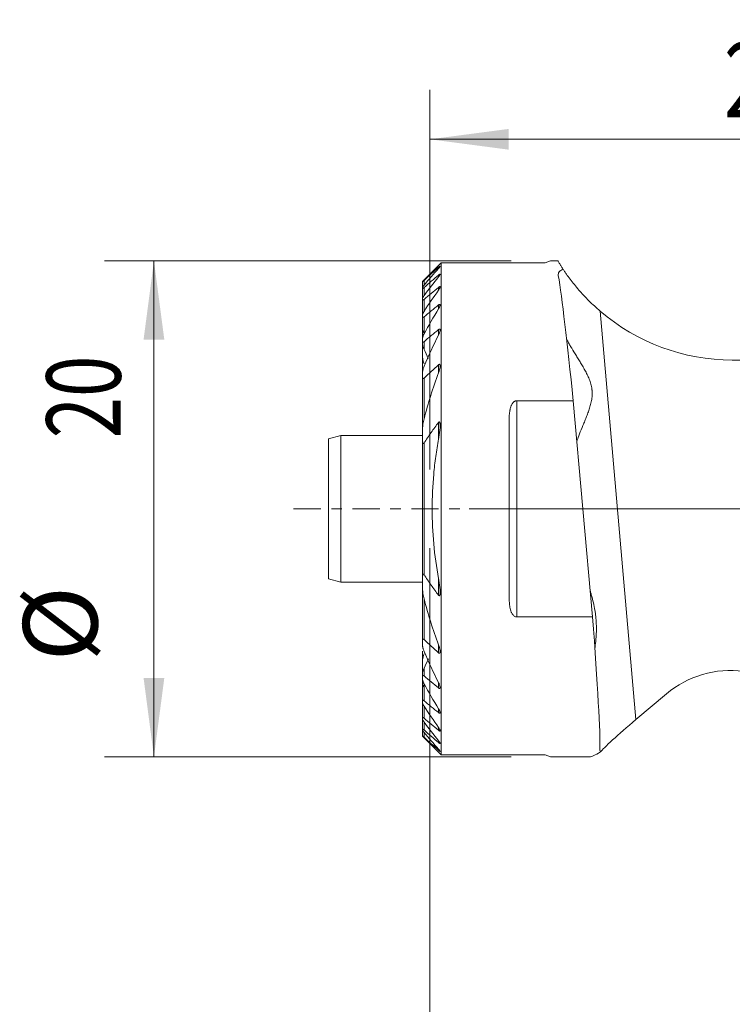
# Model space of a CAD drawing. Units: millimetres. Extents: x -16.6 to 41, y -39.9 to 19.7.
# Drawn here: x -16.6 to 12.2, y -20 to 19.7 of the extents above; entities that cross this region are included whole.
import ezdxf

# ---------------------------------------------------------------- set-up
doc = ezdxf.new("R2010")
doc.units = ezdxf.units.MM
doc.linetypes.add('CENTER', pattern=[47.5, 22, -8.5, 8.5, -8.5])
for name, color, linetype in [('1', 4, 'Continuous'), ('2', 7, 'Continuous'), ('SK1', 4, 'Continuous'), ('SK2', 7, 'Continuous'), ('SK4', 2, 'CENTER')]:
    doc.layers.add(name, color=color, linetype=linetype)
doc.styles.add('iso_b_vert', font='simplex.shx')
doc.dimstyles.get("Standard").update_dxf_attribs({"dimtxt": 0.18, "dimasz": 0.18, "dimexe": 0.18, "dimexo": 0.0625, "dimgap": 0.09, "dimtad": 1, "dimzin": 0, "dimdsep": 52, "dimtxsty": 'Standard', "dimcen": 0.09, "dimadec": 0, "dimazin": 0, "dimtfac": 1, "dimtdec": 4, "dimtofl": 0, "dimtmove": 0, "dimatfit": 3, "dimfxl": 1, "dimtolj": 1, "dimtzin": 0, "dimarcsym": 0})

# ---------------------------------------------------------------- blocks, each defined once
blk = doc.blocks.new('_U0')
at = {"layer": '2', "lineweight": 13}
for p, q in [((1.5875, 0), (41, 0)), ((39, -19.875), (39, 0)), ((16.5875, -19.875), (41, -19.875))]:
    blk.add_line(p, q, dxfattribs=at)
at = {"layer": '2', "lineweight": 18}
for points in [[(39, 0), (39.417997, -3.174998), (38.582003, -3.175002)], [(39, -19.875), (38.582003, -16.700002), (39.417997, -16.699998)]]:
    blk.add_solid(points, dxfattribs=at)
at = {"layer": '2', "lineweight": 18, "insert": (38.408886, -11.594328), "char_height": 3, "attachment_point": 7, "rotation": 90, "line_spacing_factor": 1.084337, "style": 'iso_b_vert'}
blk.add_mtext('\\W0.7335;20', dxfattribs=at)
blk = doc.blocks.new('_U1')
at = {"layer": '2', "lineweight": 13}
for p, q in [((0, -1.5875), (0, -27.107438)), ((15, -21.4625), (15, -27.107438)), ((0, -25.107438), (15, -25.107438))]:
    blk.add_line(p, q, dxfattribs=at)
at = {"layer": '2', "lineweight": 18}
for points in [[(0, -25.107438), (3.174998, -24.689442), (3.175002, -25.525435)], [(15, -25.107438), (11.825002, -25.525435), (11.824998, -24.689442)]]:
    blk.add_solid(points, dxfattribs=at)
at = {"layer": '2', "lineweight": 18, "insert": (6.242115, -24.222324), "char_height": 3, "attachment_point": 7, "line_spacing_factor": 1.084337, "style": 'iso_b_vert'}
blk.add_mtext('\\W0.6563;15', dxfattribs=at)
blk = doc.blocks.new('_U2')
at = {"layer": 'SK2', "lineweight": 13}
for p, q in [((3.281193, 10), (-13.136385, 10)), ((-11.136385, 10), (-11.136385, -10)), ((3.281193, -10), (-13.136385, -10))]:
    blk.add_line(p, q, dxfattribs=at)
at = {"layer": 'SK2', "lineweight": 18}
for points in [[(-11.136385, 10), (-10.718388, 6.825002), (-11.554381, 6.824998)], [(-11.136385, -10), (-11.554381, -6.825002), (-10.718388, -6.824998)]]:
    blk.add_solid(points, dxfattribs=at)
at = {"layer": 'SK2', "lineweight": 18, "char_height": 3, "attachment_point": 7, "rotation": 90, "line_spacing_factor": 1.084337, "style": 'iso_b_vert'}
for s, insert in [('\\W0.7335;20', (-12.477499, 2.843172)), ('%%c', (-12.477499, -6.156828))]:
    blk.add_mtext(s, dxfattribs=dict(at, insert=insert))
blk = doc.blocks.new('_U4')
at = {"layer": '2', "lineweight": 13}
for p, q in [((0, 1.5875), (0, 16.898887)), ((27, 2.5875), (27, 16.898887)), ((0, 14.898887), (27, 14.898887))]:
    blk.add_line(p, q, dxfattribs=at)
at = {"layer": '2', "lineweight": 18}
for points in [[(0, 14.898887), (3.174998, 15.316883), (3.175002, 14.48089)], [(27, 14.898887), (23.825002, 14.48089), (23.824998, 15.316883)]]:
    blk.add_solid(points, dxfattribs=at)
at = {"layer": '2', "lineweight": 18, "insert": (11.867172, 15.784001), "char_height": 3, "attachment_point": 7, "line_spacing_factor": 1.084337, "style": 'iso_b_vert'}
blk.add_mtext('\\W0.7335;27', dxfattribs=at)

msp = doc.modelspace()

# ---------------------------------------------------------------- linework, layer by layer
at = {"layer": '1', "lineweight": 13}
for p, q in [((4.653, 9.922), (4.869, 10)), ((5.162, 10), (4.869, 10)), ((0.346, 9.694), (0.346, 9.737)), ((0.451, 9.922), (4.653, 9.922)), ((0.451, -9.922), (0.451, 9.922)), ((-0.299, 9.166), (-0.299, 9.156)), ((-0.299, 8.926), (-0.299, 9.156)), ((-0.239, 9.015), (-0.239, 9.201)), ((0.346, 9.351), (0.346, 9.426)), ((-0.299, 8.886), (-0.299, 8.926)), ((-0.299, 8.487), (-0.299, 8.886)), ((-0.239, 8.597), (-0.239, 8.918)), ((0.346, 8.819), (0.346, 8.93)), ((-0.299, 8.487), (-0.299, 8.425)), ((-0.299, 7.828), (-0.299, 8.425)), ((-0.239, 7.962), (-0.239, 8.443)), ((0.346, 8.062), (0.346, 8.218)), ((6.867, 7.971), (8.31, -8.497)), ((-0.299, 7.737), (-0.299, 7.828)), ((-0.299, 7.203), (-0.299, 7.737)), ((-0.239, 7.12), (-0.239, 7.74)), ((-0.299, 7.13), (-0.299, 7.203)), ((0.346, 7.007), (0.346, 7.224)), ((-0.299, 7.13), (-0.299, 7.082)), ((-0.299, 6.884), (-0.299, 7.082)), ((-0.299, 6.884), (-0.299, 6.754)), ((-0.299, 6.608), (-0.299, 6.754)), ((-0.299, 6.304), (-0.299, 6.608)), ((-0.239, 6.43), (-0.239, 6.739)), ((-0.299, 6.121), (-0.299, 6.304)), ((-0.299, 5.512), (-0.299, 6.121)), ((22, 6), (12.2, 6)), ((0.346, 5.483), (0.346, 5.807)), ((-0.299, 5.316), (-0.299, 5.512)), ((-0.299, 3.2), (-0.299, 5.316)), ((-0.239, 3.626), (-0.239, 5.271)), ((3.5, 4.359), (3.5, -4.359)), ((5.783, 4.359), (3.5, 4.359)), ((6.56, -4.359), (5.783, 4.359)), ((3.2, 3.676), (3.2, -3.676)), ((-0.299, 3.2), (-0.299, 2.787)), ((0.346, 2.812), (0.346, 3.483)), ((-0.299, -2.787), (-0.299, 2.787)), ((-0.239, -2.652), (-0.239, 2.652)), ((-0.299, -2.787), (-0.299, -3.2)), ((0.346, -3.483), (0.346, -2.812)), ((-0.299, -5.316), (-0.299, -3.2)), ((-0.239, -5.271), (-0.239, -3.626)), ((3.5, -4.359), (6.56, -4.359)), ((-0.299, -5.512), (-0.299, -5.316)), ((0.346, -5.807), (0.346, -5.483)), ((-0.299, -6.121), (-0.299, -5.74)), ((-0.299, -6.304), (-0.299, -6.121)), ((-0.299, -6.608), (-0.299, -6.304)), ((-0.299, -6.754), (-0.299, -6.608)), ((-0.239, -6.739), (-0.239, -6.43)), ((-0.299, -6.754), (-0.299, -6.884)), ((-0.299, -7.082), (-0.299, -6.884)), ((-0.299, -7.082), (-0.299, -7.13)), ((-0.299, -7.203), (-0.299, -7.13)), ((-0.239, -7.74), (-0.239, -7.12)), ((0.346, -7.224), (0.346, -7.007)), ((-0.299, -7.737), (-0.299, -7.203)), ((8.31, -8.497), (9.547, -7.457)), ((-0.299, -7.828), (-0.299, -7.737)), ((-0.299, -8.425), (-0.299, -7.828)), ((-0.239, -8.443), (-0.239, -7.962)), ((0.346, -8.218), (0.346, -8.062)), ((-0.299, -8.425), (-0.299, -8.487)), ((-0.299, -8.886), (-0.299, -8.487)), ((-0.239, -8.918), (-0.239, -8.597)), ((-0.299, -8.926), (-0.299, -8.886)), ((-0.299, -9.156), (-0.299, -8.926)), ((-0.239, -9.201), (-0.239, -9.015)), ((0.346, -8.93), (0.346, -8.819)), ((-0.299, -9.156), (-0.299, -9.166)), ((0.346, -9.426), (0.346, -9.351)), ((0.346, -9.737), (0.346, -9.694)), ((4.653, -9.922), (0.451, -9.922)), ((4.869, -10), (4.653, -9.922)), ((4.869, -10), (6.455, -10))]:
    msp.add_line(p, q, dxfattribs=at)
msp.add_arc((12.2, 14.2), 8.2, 229.4277, 270, dxfattribs=at)
for centre, major_axis, ratio, start_param, end_param in [((5.926, 0), (-0.892, 10), 0.027082, -1.122183, -0.347177), ((5.926, 0), (-0.893, 10), 0.027087, -2.913077, -2.024237), ((12.117, -10.513), (3.437, 2.046), 0.998019, 0.070982, 1.732909), ((8.361, -8.584), (1.495, 1.257), 0.0508, 1.562408, 2.944564), ((18.344, 0), (11.921, 9.989), 0.039904, -3.09402, -2.894309)]:
    msp.add_ellipse(centre, major_axis=major_axis, ratio=ratio, start_param=start_param, end_param=end_param, dxfattribs=at)
for points, knots in [([(5.366, 9.668), (5.339, 9.709), (5.315, 9.747), (5.282, 9.798), (5.272, 9.814), (5.253, 9.844), (5.244, 9.858), (5.204, 9.923), (5.182, 9.959), (5.161, 9.993), (5.157, 10), (5.157, 10)], [0, 0, 0, 0, 0.188777, 0.188777, 0.283165, 0.283165, 0.377553, 0.377553, 0.755106, 0.755106, 1, 1, 1, 1]), ([(0.346, 9.694), (0.354, 9.703), (0.362, 9.712), (0.376, 9.729), (0.383, 9.738), (0.392, 9.749), (0.394, 9.753), (0.399, 9.76), (0.402, 9.763), (0.406, 9.769), (0.407, 9.772), (0.41, 9.777), (0.411, 9.779), (0.411, 9.782), (0.411, 9.783), (0.41, 9.785), (0.409, 9.785), (0.406, 9.784), (0.404, 9.783), (0.399, 9.781), (0.397, 9.779), (0.39, 9.774), (0.387, 9.772), (0.38, 9.766), (0.376, 9.763), (0.368, 9.756), (0.364, 9.753), (0.355, 9.745), (0.351, 9.741), (0.346, 9.737)], [0, 0, 0, 0, 0.125, 0.125, 0.25, 0.25, 0.3125, 0.3125, 0.375, 0.375, 0.4375, 0.4375, 0.5, 0.5, 0.5625, 0.5625, 0.625, 0.625, 0.6875, 0.6875, 0.75, 0.75, 0.8125, 0.8125, 0.875, 0.875, 0.9375, 0.9375, 1, 1, 1, 1]), ([(5.179, 9.412), (5.174, 9.437), (5.175, 9.461), (5.187, 9.508), (5.197, 9.531), (5.217, 9.558), (5.221, 9.563), (5.23, 9.574), (5.235, 9.579), (5.251, 9.594), (5.262, 9.604), (5.301, 9.633), (5.331, 9.651), (5.366, 9.668)], [0, 0, 0, 0, 0.25, 0.25, 0.5, 0.5, 0.5625, 0.5625, 0.625, 0.625, 0.75, 0.75, 1, 1, 1, 1]), ([(5.366, 9.668), (5.388, 9.635), (5.41, 9.602), (5.457, 9.534), (5.481, 9.5), (5.554, 9.396), (5.606, 9.325), (5.713, 9.183), (5.769, 9.111), (5.886, 8.967), (5.947, 8.894), (6.042, 8.785), (6.075, 8.748), (6.141, 8.675), (6.174, 8.639), (6.275, 8.53), (6.344, 8.459), (6.487, 8.317), (6.56, 8.247), (6.71, 8.108), (6.787, 8.039), (6.867, 7.971)], [0, 0, 0, 0, 0.0625, 0.0625, 0.125, 0.125, 0.25, 0.25, 0.375, 0.375, 0.5, 0.5, 0.5625, 0.5625, 0.625, 0.625, 0.75, 0.75, 0.875, 0.875, 1, 1, 1, 1]), ([(-0.299, 9.156), (-0.299, 9.155), (-0.298, 9.154), (-0.297, 9.154), (-0.296, 9.155), (-0.292, 9.156), (-0.29, 9.158), (-0.286, 9.161), (-0.283, 9.163), (-0.278, 9.167), (-0.274, 9.17), (-0.268, 9.175), (-0.265, 9.178), (-0.254, 9.187), (-0.247, 9.194), (-0.239, 9.201)], [0, 0, 0, 0, 0.125, 0.125, 0.25, 0.25, 0.375, 0.375, 0.5, 0.5, 0.625, 0.625, 0.75, 0.75, 1, 1, 1, 1]), ([(0.346, 9.426), (0.351, 9.43), (0.355, 9.434), (0.364, 9.441), (0.369, 9.444), (0.377, 9.45), (0.381, 9.453), (0.389, 9.458), (0.392, 9.46), (0.399, 9.463), (0.401, 9.464), (0.406, 9.464), (0.408, 9.464), (0.41, 9.462), (0.411, 9.461), (0.411, 9.457), (0.411, 9.455), (0.41, 9.45), (0.409, 9.447), (0.406, 9.44), (0.404, 9.436), (0.4, 9.429), (0.398, 9.425), (0.393, 9.416), (0.39, 9.412), (0.382, 9.399), (0.375, 9.39), (0.362, 9.371), (0.354, 9.361), (0.346, 9.351)], [0, 0, 0, 0, 0.0625, 0.0625, 0.125, 0.125, 0.1875, 0.1875, 0.25, 0.25, 0.3125, 0.3125, 0.375, 0.375, 0.4375, 0.4375, 0.5, 0.5, 0.5625, 0.5625, 0.625, 0.625, 0.6875, 0.6875, 0.75, 0.75, 0.875, 0.875, 1, 1, 1, 1]), ([(-0.299, 8.926), (-0.299, 8.927), (-0.298, 8.93), (-0.296, 8.935), (-0.295, 8.938), (-0.29, 8.947), (-0.285, 8.955), (-0.274, 8.971), (-0.268, 8.979), (-0.254, 8.997), (-0.247, 9.006), (-0.239, 9.015)], [0, 0, 0, 0, 0.125, 0.125, 0.25, 0.25, 0.5, 0.5, 0.75, 0.75, 1, 1, 1, 1]), ([(-0.239, 8.918), (-0.247, 8.911), (-0.254, 8.905), (-0.268, 8.894), (-0.275, 8.89), (-0.284, 8.885), (-0.286, 8.883), (-0.291, 8.882), (-0.293, 8.881), (-0.297, 8.881), (-0.299, 8.883), (-0.299, 8.886)], [0, 0, 0, 0, 0.25, 0.25, 0.5, 0.5, 0.625, 0.625, 0.75, 0.75, 1, 1, 1, 1]), ([(0.346, 8.819), (0.354, 8.83), (0.361, 8.841), (0.374, 8.862), (0.381, 8.872), (0.389, 8.887), (0.392, 8.892), (0.397, 8.902), (0.401, 8.912), (0.405, 8.921), (0.408, 8.929), (0.409, 8.933), (0.411, 8.941), (0.411, 8.944), (0.411, 8.951), (0.411, 8.953), (0.41, 8.957), (0.409, 8.958), (0.407, 8.959), (0.407, 8.96), (0.404, 8.961), (0.401, 8.962), (0.396, 8.961), (0.395, 8.961), (0.391, 8.96), (0.389, 8.959), (0.383, 8.956), (0.379, 8.954), (0.37, 8.949), (0.366, 8.945), (0.356, 8.938), (0.351, 8.935), (0.346, 8.93)], [0, 0, 0, 0, 0.125, 0.125, 0.25, 0.25, 0.3125, 0.3125, 0.375, 0.4375, 0.4375, 0.5, 0.5, 0.5625, 0.5625, 0.625, 0.625, 0.65625, 0.65625, 0.6875, 0.6875, 0.75, 0.75, 0.78125, 0.78125, 0.8125, 0.8125, 0.875, 0.875, 0.9375, 0.9375, 1, 1, 1, 1]), ([(-0.239, 8.597), (-0.247, 8.586), (-0.254, 8.576), (-0.264, 8.56), (-0.268, 8.555), (-0.274, 8.545), (-0.277, 8.541), (-0.285, 8.526), (-0.29, 8.517), (-0.295, 8.504), (-0.296, 8.501), (-0.298, 8.493), (-0.299, 8.49), (-0.299, 8.487)], [0, 0, 0, 0, 0.25, 0.25, 0.375, 0.375, 0.5, 0.5, 0.75, 0.75, 0.875, 0.875, 1, 1, 1, 1]), ([(-0.299, 8.425), (-0.299, 8.422), (-0.298, 8.42), (-0.297, 8.417), (-0.296, 8.416), (-0.293, 8.414), (-0.291, 8.414), (-0.287, 8.414), (-0.284, 8.414), (-0.279, 8.416), (-0.275, 8.418), (-0.269, 8.421), (-0.265, 8.423), (-0.254, 8.43), (-0.247, 8.436), (-0.239, 8.443)], [0, 0, 0, 0, 0.125, 0.125, 0.25, 0.25, 0.375, 0.375, 0.5, 0.5, 0.625, 0.625, 0.75, 0.75, 1, 1, 1, 1]), ([(-0.299, 7.828), (-0.299, 7.832), (-0.298, 7.836), (-0.296, 7.846), (-0.295, 7.851), (-0.29, 7.867), (-0.285, 7.878), (-0.277, 7.896), (-0.274, 7.902), (-0.268, 7.914), (-0.265, 7.92), (-0.254, 7.938), (-0.247, 7.95), (-0.239, 7.962)], [0, 0, 0, 0, 0.125, 0.125, 0.25, 0.25, 0.5, 0.5, 0.625, 0.625, 0.75, 0.75, 1, 1, 1, 1]), ([(0.346, 8.218), (0.352, 8.222), (0.357, 8.226), (0.367, 8.233), (0.372, 8.236), (0.382, 8.241), (0.386, 8.242), (0.392, 8.243), (0.394, 8.243), (0.398, 8.243), (0.399, 8.243), (0.404, 8.241), (0.406, 8.239), (0.409, 8.234), (0.41, 8.231), (0.411, 8.223), (0.411, 8.219), (0.411, 8.21), (0.41, 8.205), (0.407, 8.19), (0.404, 8.18), (0.395, 8.157), (0.391, 8.146), (0.38, 8.123), (0.374, 8.111), (0.361, 8.087), (0.354, 8.074), (0.346, 8.062)], [0, 0, 0, 0, 0.0625, 0.0625, 0.125, 0.125, 0.1875, 0.1875, 0.21875, 0.21875, 0.25, 0.25, 0.3125, 0.3125, 0.375, 0.375, 0.4375, 0.4375, 0.5, 0.5, 0.625, 0.625, 0.75, 0.75, 0.875, 0.875, 1, 1, 1, 1]), ([(-0.239, 7.74), (-0.243, 7.737), (-0.247, 7.734), (-0.255, 7.728), (-0.258, 7.726), (-0.266, 7.722), (-0.27, 7.72), (-0.276, 7.717), (-0.28, 7.717), (-0.285, 7.716), (-0.288, 7.717), (-0.292, 7.719), (-0.294, 7.72), (-0.296, 7.724), (-0.297, 7.726), (-0.298, 7.731), (-0.299, 7.734), (-0.299, 7.737)], [0, 0, 0, 0, 0.125, 0.125, 0.25, 0.25, 0.375, 0.375, 0.5, 0.5, 0.625, 0.625, 0.75, 0.75, 0.875, 0.875, 1, 1, 1, 1]), ([(-0.299, 7.203), (-0.299, 7.202), (-0.298, 7.2), (-0.296, 7.196), (-0.295, 7.193), (-0.292, 7.188), (-0.29, 7.185), (-0.285, 7.178), (-0.282, 7.174), (-0.277, 7.167), (-0.274, 7.163), (-0.268, 7.155), (-0.264, 7.151), (-0.254, 7.138), (-0.247, 7.129), (-0.239, 7.12)], [0, 0, 0, 0, 0.125, 0.125, 0.25, 0.25, 0.375, 0.375, 0.5, 0.5, 0.625, 0.625, 0.75, 0.75, 1, 1, 1, 1]), ([(0.346, 7.007), (0.361, 7.035), (0.373, 7.063), (0.389, 7.105), (0.393, 7.119), (0.402, 7.146), (0.405, 7.16), (0.409, 7.179), (0.41, 7.186), (0.411, 7.198), (0.411, 7.204), (0.411, 7.215), (0.411, 7.22), (0.408, 7.23), (0.407, 7.234), (0.403, 7.239), (0.402, 7.241), (0.399, 7.243), (0.397, 7.244), (0.393, 7.245), (0.391, 7.246), (0.386, 7.246), (0.383, 7.245), (0.378, 7.244), (0.375, 7.243), (0.37, 7.24), (0.367, 7.239), (0.361, 7.235), (0.358, 7.233), (0.352, 7.229), (0.349, 7.227), (0.346, 7.224)], [0, 0, 0, 0, 0.25, 0.25, 0.375, 0.375, 0.5, 0.5, 0.5625, 0.5625, 0.625, 0.625, 0.6875, 0.6875, 0.75, 0.75, 0.78125, 0.78125, 0.8125, 0.8125, 0.84375, 0.84375, 0.875, 0.875, 0.90625, 0.90625, 0.9375, 0.9375, 0.96875, 0.96875, 1, 1, 1, 1]), ([(-0.239, 7.097), (-0.247, 7.104), (-0.254, 7.11), (-0.265, 7.119), (-0.268, 7.121), (-0.275, 7.126), (-0.278, 7.128), (-0.284, 7.131), (-0.286, 7.132), (-0.291, 7.134), (-0.293, 7.135), (-0.296, 7.135), (-0.297, 7.134), (-0.298, 7.133), (-0.299, 7.131), (-0.299, 7.13)], [0, 0, 0, 0, 0.25, 0.25, 0.375, 0.375, 0.5, 0.5, 0.625, 0.625, 0.75, 0.75, 0.875, 0.875, 1, 1, 1, 1]), ([(-0.299, 7.082), (-0.299, 7.08), (-0.298, 7.077), (-0.296, 7.07), (-0.295, 7.066), (-0.292, 7.059), (-0.29, 7.054), (-0.285, 7.046), (-0.282, 7.041), (-0.275, 7.028), (-0.269, 7.019), (-0.263, 7.01)], [0, 0, 0, 0, 0.172172, 0.172172, 0.344344, 0.344344, 0.516516, 0.516516, 0.688688, 0.688688, 1, 1, 1, 1]), ([(-0.239, 7.055), (-0.247, 7.04), (-0.255, 7.025), (-0.268, 6.995), (-0.275, 6.981), (-0.285, 6.951), (-0.29, 6.937), (-0.297, 6.909), (-0.299, 6.896), (-0.299, 6.884)], [0, 0, 0, 0, 0.25, 0.25, 0.5, 0.5, 0.75, 0.75, 1, 1, 1, 1]), ([(-0.299, 6.754), (-0.299, 6.75), (-0.299, 6.746), (-0.298, 6.739), (-0.297, 6.736), (-0.294, 6.73), (-0.293, 6.727), (-0.289, 6.723), (-0.287, 6.721), (-0.281, 6.719), (-0.278, 6.719), (-0.271, 6.72), (-0.267, 6.721), (-0.259, 6.724), (-0.255, 6.727), (-0.247, 6.732), (-0.243, 6.735), (-0.239, 6.739)], [0, 0, 0, 0, 0.125, 0.125, 0.25, 0.25, 0.375, 0.375, 0.5, 0.5, 0.625, 0.625, 0.75, 0.75, 0.875, 0.875, 1, 1, 1, 1]), ([(5.924, 2.717), (5.948, 2.789), (5.974, 2.862), (6.043, 3.046), (6.089, 3.159), (6.161, 3.335), (6.186, 3.394), (6.236, 3.515), (6.261, 3.575), (6.31, 3.698), (6.334, 3.759), (6.382, 3.885), (6.404, 3.948), (6.447, 4.077), (6.467, 4.143), (6.493, 4.243), (6.502, 4.277), (6.516, 4.345), (6.522, 4.38), (6.539, 4.482), (6.545, 4.551), (6.547, 4.655), (6.547, 4.69), (6.544, 4.742), (6.542, 4.76), (6.539, 4.795), (6.537, 4.812), (6.525, 4.899), (6.511, 4.966), (6.474, 5.098), (6.451, 5.163), (6.413, 5.259), (6.4, 5.29), (6.372, 5.352), (6.358, 5.383), (6.314, 5.474), (6.283, 5.533), (6.22, 5.649), (6.187, 5.706), (6.122, 5.819), (6.089, 5.874), (6.039, 5.956), (6.022, 5.984), (5.989, 6.038), (5.972, 6.065), (5.923, 6.144), (5.89, 6.197), (5.795, 6.35), (5.734, 6.449), (5.649, 6.593), (5.622, 6.64), (5.571, 6.732), (5.546, 6.777), (5.52, 6.828), (5.516, 6.835), (5.513, 6.842)], [0, 0, 0, 0, 0.058057, 0.058057, 0.143091, 0.143091, 0.185608, 0.185608, 0.228125, 0.228125, 0.270642, 0.270642, 0.313159, 0.313159, 0.355676, 0.355676, 0.376935, 0.376935, 0.398193, 0.398193, 0.44071, 0.44071, 0.461969, 0.461969, 0.472598, 0.472598, 0.483227, 0.483227, 0.525744, 0.525744, 0.568261, 0.568261, 0.58952, 0.58952, 0.610778, 0.610778, 0.653295, 0.653295, 0.695812, 0.695812, 0.738329, 0.738329, 0.759588, 0.759588, 0.780846, 0.780846, 0.823363, 0.823363, 0.908397, 0.908397, 0.950914, 0.950914, 0.993431, 0.993431, 1, 1, 1, 1]), ([(-0.239, 6.43), (-0.247, 6.446), (-0.254, 6.461), (-0.268, 6.492), (-0.274, 6.508), (-0.285, 6.539), (-0.29, 6.553), (-0.295, 6.575), (-0.296, 6.582), (-0.298, 6.595), (-0.299, 6.602), (-0.299, 6.608)], [0, 0, 0, 0, 0.25, 0.25, 0.5, 0.5, 0.75, 0.75, 0.875, 0.875, 1, 1, 1, 1]), ([(-0.239, 5.841), (-0.246, 5.865), (-0.254, 5.889), (-0.267, 5.937), (-0.273, 5.96), (-0.281, 5.996), (-0.284, 6.007), (-0.289, 6.031), (-0.291, 6.043), (-0.294, 6.066), (-0.296, 6.077), (-0.298, 6.099), (-0.299, 6.11), (-0.299, 6.121)], [0, 0, 0, 0, 0.25, 0.25, 0.5, 0.5, 0.625, 0.625, 0.75, 0.75, 0.875, 0.875, 1, 1, 1, 1]), ([(-0.299, 5.512), (-0.299, 5.521), (-0.298, 5.53), (-0.296, 5.549), (-0.295, 5.558), (-0.292, 5.578), (-0.29, 5.587), (-0.285, 5.607), (-0.283, 5.617), (-0.275, 5.647), (-0.269, 5.667), (-0.255, 5.706), (-0.247, 5.727), (-0.239, 5.747)], [0, 0, 0, 0, 0.125, 0.125, 0.25, 0.25, 0.375, 0.375, 0.5, 0.5, 0.75, 0.75, 1, 1, 1, 1]), ([(0.346, 5.807), (0.353, 5.813), (0.36, 5.819), (0.371, 5.824), (0.374, 5.825), (0.381, 5.826), (0.384, 5.826), (0.393, 5.824), (0.397, 5.82), (0.402, 5.813), (0.404, 5.81), (0.406, 5.803), (0.407, 5.8), (0.41, 5.79), (0.41, 5.782), (0.411, 5.766), (0.411, 5.758), (0.41, 5.733), (0.408, 5.716), (0.403, 5.681), (0.4, 5.663), (0.392, 5.628), (0.387, 5.61), (0.377, 5.574), (0.371, 5.556), (0.359, 5.519), (0.353, 5.501), (0.346, 5.483)], [0, 0, 0, 0, 0.0625, 0.0625, 0.09375, 0.09375, 0.125, 0.125, 0.1875, 0.1875, 0.21875, 0.21875, 0.25, 0.25, 0.3125, 0.3125, 0.375, 0.375, 0.5, 0.5, 0.625, 0.625, 0.75, 0.75, 0.875, 0.875, 1, 1, 1, 1]), ([(-0.239, 5.271), (-0.243, 5.267), (-0.248, 5.263), (-0.254, 5.259), (-0.257, 5.258), (-0.261, 5.256), (-0.263, 5.255), (-0.268, 5.254), (-0.27, 5.254), (-0.274, 5.254), (-0.276, 5.254), (-0.281, 5.256), (-0.284, 5.258), (-0.289, 5.265), (-0.291, 5.268), (-0.294, 5.276), (-0.295, 5.281), (-0.298, 5.295), (-0.299, 5.305), (-0.299, 5.316)], [0, 0, 0, 0, 0.125, 0.125, 0.1875, 0.1875, 0.25, 0.25, 0.3125, 0.3125, 0.375, 0.375, 0.5, 0.5, 0.625, 0.625, 0.75, 0.75, 1, 1, 1, 1]), ([(3.2, 3.676), (3.2, 3.743), (3.203, 3.809), (3.215, 3.907), (3.22, 3.94), (3.229, 3.988), (3.233, 4.004), (3.241, 4.037), (3.245, 4.053), (3.259, 4.1), (3.27, 4.132), (3.29, 4.177), (3.297, 4.192), (3.313, 4.221), (3.321, 4.236), (3.34, 4.263), (3.351, 4.276), (3.368, 4.295), (3.374, 4.301), (3.387, 4.313), (3.393, 4.318), (3.407, 4.329), (3.415, 4.334), (3.43, 4.342), (3.438, 4.346), (3.455, 4.352), (3.464, 4.355), (3.482, 4.358), (3.491, 4.359), (3.5, 4.359)], [0, 0, 0, 0, 0.25, 0.25, 0.375, 0.375, 0.4375, 0.4375, 0.5, 0.5, 0.625, 0.625, 0.6875, 0.6875, 0.75, 0.75, 0.8125, 0.8125, 0.84375, 0.84375, 0.875, 0.875, 0.90625, 0.90625, 0.9375, 0.9375, 0.96875, 0.96875, 1, 1, 1, 1]), ([(-0.239, 3.626), (-0.248, 3.59), (-0.256, 3.555), (-0.27, 3.484), (-0.276, 3.448), (-0.287, 3.376), (-0.291, 3.341), (-0.295, 3.288), (-0.297, 3.27), (-0.298, 3.235), (-0.299, 3.218), (-0.299, 3.2)], [0, 0, 0, 0, 0.25, 0.25, 0.5, 0.5, 0.75, 0.75, 0.875, 0.875, 1, 1, 1, 1]), ([(-0.239, 2.652), (-0.147, 2.796), (-0.052, 2.937), (0.144, 3.213), (0.244, 3.349), (0.346, 3.483)], [0, 0, 0, 0, 0.5, 0.5, 1, 1, 1, 1]), ([(0.346, 2.812), (0.358, 2.876), (0.369, 2.941), (0.383, 3.038), (0.387, 3.07), (0.395, 3.134), (0.399, 3.166), (0.405, 3.23), (0.408, 3.262), (0.41, 3.31), (0.411, 3.325), (0.411, 3.357), (0.411, 3.372), (0.411, 3.403), (0.41, 3.418), (0.407, 3.441), (0.406, 3.448), (0.404, 3.462), (0.402, 3.469), (0.398, 3.482), (0.396, 3.488), (0.391, 3.496), (0.389, 3.499), (0.384, 3.502), (0.382, 3.504), (0.377, 3.505), (0.374, 3.504), (0.368, 3.503), (0.365, 3.501), (0.359, 3.497), (0.356, 3.494), (0.351, 3.489), (0.349, 3.486), (0.346, 3.483)], [0, 0, 0, 0, 0.25, 0.25, 0.375, 0.375, 0.5, 0.5, 0.625, 0.625, 0.6875, 0.6875, 0.75, 0.75, 0.8125, 0.8125, 0.84375, 0.84375, 0.875, 0.875, 0.90625, 0.90625, 0.921875, 0.921875, 0.9375, 0.9375, 0.953125, 0.953125, 0.96875, 0.96875, 0.984375, 0.984375, 1, 1, 1, 1]), ([(-0.299, 2.787), (-0.299, 2.768), (-0.298, 2.75), (-0.297, 2.723), (-0.296, 2.714), (-0.294, 2.696), (-0.293, 2.688), (-0.29, 2.67), (-0.288, 2.662), (-0.284, 2.65), (-0.283, 2.646), (-0.279, 2.639), (-0.277, 2.636), (-0.274, 2.632), (-0.272, 2.631), (-0.269, 2.63), (-0.268, 2.629), (-0.264, 2.629), (-0.263, 2.629), (-0.259, 2.631), (-0.258, 2.632), (-0.253, 2.635), (-0.25, 2.638), (-0.244, 2.645), (-0.241, 2.649), (-0.239, 2.652)], [0, 0, 0, 0, 0.25, 0.25, 0.375, 0.375, 0.5, 0.5, 0.625, 0.625, 0.6875, 0.6875, 0.75, 0.75, 0.78125, 0.78125, 0.8125, 0.8125, 0.84375, 0.84375, 0.875, 0.875, 0.9375, 0.9375, 1, 1, 1, 1]), ([(0.346, -2.812), (0.261, -2.346), (0.197, -1.88), (0.11, -0.945), (0.088, -0.477), (0.087, 0.462), (0.109, 0.932), (0.163, 1.521), (0.175, 1.639), (0.203, 1.875), (0.247, 2.228), (0.304, 2.579), (0.346, 2.812)], [0, 0, 0, 0, 0.25, 0.25, 0.5, 0.5, 0.75, 0.75, 0.8125, 0.8125, 0.875, 1, 1, 1, 1]), ([(-0.239, -2.652), (-0.241, -2.649), (-0.244, -2.645), (-0.25, -2.638), (-0.253, -2.635), (-0.258, -2.631), (-0.259, -2.631), (-0.263, -2.629), (-0.265, -2.629), (-0.268, -2.629), (-0.269, -2.63), (-0.272, -2.631), (-0.274, -2.633), (-0.278, -2.636), (-0.28, -2.64), (-0.283, -2.647), (-0.285, -2.65), (-0.288, -2.662), (-0.29, -2.671), (-0.293, -2.688), (-0.294, -2.697), (-0.296, -2.714), (-0.297, -2.723), (-0.298, -2.75), (-0.299, -2.768), (-0.299, -2.787)], [0, 0, 0, 0, 0.0625, 0.0625, 0.125, 0.125, 0.15625, 0.15625, 0.1875, 0.1875, 0.21875, 0.21875, 0.25, 0.25, 0.3125, 0.3125, 0.375, 0.375, 0.5, 0.5, 0.625, 0.625, 0.75, 0.75, 1, 1, 1, 1]), ([(0.346, -3.483), (0.244, -3.349), (0.144, -3.213), (-0.052, -2.937), (-0.147, -2.796), (-0.239, -2.652)], [0, 0, 0, 0, 0.5, 0.5, 1, 1, 1, 1]), ([(0.346, -3.483), (0.349, -3.486), (0.351, -3.489), (0.356, -3.494), (0.359, -3.497), (0.365, -3.501), (0.368, -3.503), (0.372, -3.504), (0.374, -3.504), (0.377, -3.504), (0.378, -3.504), (0.382, -3.503), (0.385, -3.502), (0.389, -3.498), (0.391, -3.496), (0.396, -3.488), (0.398, -3.482), (0.402, -3.468), (0.404, -3.461), (0.407, -3.447), (0.407, -3.44), (0.41, -3.418), (0.411, -3.402), (0.411, -3.371), (0.411, -3.356), (0.411, -3.324), (0.41, -3.309), (0.407, -3.261), (0.405, -3.23), (0.399, -3.166), (0.395, -3.134), (0.387, -3.07), (0.383, -3.038), (0.369, -2.941), (0.358, -2.876), (0.346, -2.812)], [0, 0, 0, 0, 0.015625, 0.015625, 0.03125, 0.03125, 0.046875, 0.046875, 0.054688, 0.054688, 0.0625, 0.0625, 0.078125, 0.078125, 0.09375, 0.09375, 0.125, 0.125, 0.15625, 0.15625, 0.1875, 0.1875, 0.25, 0.25, 0.3125, 0.3125, 0.375, 0.375, 0.5, 0.5, 0.625, 0.625, 0.75, 0.75, 1, 1, 1, 1]), ([(-0.299, -3.2), (-0.299, -3.218), (-0.298, -3.235), (-0.297, -3.27), (-0.295, -3.288), (-0.291, -3.341), (-0.286, -3.377), (-0.276, -3.448), (-0.27, -3.484), (-0.256, -3.555), (-0.248, -3.59), (-0.239, -3.626)], [0, 0, 0, 0, 0.125, 0.125, 0.25, 0.25, 0.5, 0.5, 0.75, 0.75, 1, 1, 1, 1]), ([(6.653, -5.664), (6.653, -5.658), (6.654, -5.651), (6.667, -5.547), (6.678, -5.446), (6.692, -5.293), (6.697, -5.241), (6.704, -5.137), (6.708, -5.085), (6.715, -4.929), (6.717, -4.825), (6.713, -4.616), (6.708, -4.512), (6.696, -4.38), (6.693, -4.354), (6.687, -4.301), (6.684, -4.275), (6.673, -4.196), (6.666, -4.144), (6.64, -3.99), (6.619, -3.889), (6.573, -3.691), (6.548, -3.593), (6.514, -3.474), (6.507, -3.45), (6.494, -3.402), (6.483, -3.365), (6.472, -3.327), (6.467, -3.314)], [0, 0, 0, 0, 0.008457, 0.008457, 0.138062, 0.138062, 0.202864, 0.202864, 0.267667, 0.267667, 0.397272, 0.397272, 0.526877, 0.526877, 0.559278, 0.559278, 0.59168, 0.59168, 0.656482, 0.656482, 0.786087, 0.786087, 0.915692, 0.915692, 0.948093, 0.948093, 0.980495, 1, 1, 1, 1]), ([(3.5, -4.359), (3.491, -4.359), (3.482, -4.358), (3.469, -4.356), (3.464, -4.355), (3.455, -4.352), (3.451, -4.351), (3.43, -4.343), (3.415, -4.334), (3.386, -4.313), (3.374, -4.302), (3.357, -4.283), (3.351, -4.276), (3.341, -4.263), (3.336, -4.256), (3.321, -4.235), (3.313, -4.221), (3.297, -4.192), (3.29, -4.177), (3.27, -4.131), (3.259, -4.1), (3.24, -4.036), (3.233, -4.004), (3.22, -3.94), (3.215, -3.907), (3.207, -3.842), (3.205, -3.809), (3.201, -3.742), (3.2, -3.709), (3.2, -3.676)], [0, 0, 0, 0, 0.03125, 0.03125, 0.046875, 0.046875, 0.0625, 0.0625, 0.125, 0.125, 0.1875, 0.1875, 0.21875, 0.21875, 0.25, 0.25, 0.3125, 0.3125, 0.375, 0.375, 0.5, 0.5, 0.625, 0.625, 0.75, 0.75, 0.875, 0.875, 1, 1, 1, 1]), ([(-0.299, -5.316), (-0.299, -5.305), (-0.298, -5.295), (-0.296, -5.281), (-0.294, -5.277), (-0.291, -5.268), (-0.289, -5.265), (-0.284, -5.259), (-0.281, -5.256), (-0.274, -5.254), (-0.27, -5.253), (-0.264, -5.255), (-0.261, -5.256), (-0.257, -5.258), (-0.254, -5.259), (-0.248, -5.263), (-0.243, -5.267), (-0.239, -5.271)], [0, 0, 0, 0, 0.25, 0.25, 0.375, 0.375, 0.5, 0.5, 0.625, 0.625, 0.75, 0.75, 0.8125, 0.8125, 0.875, 0.875, 1, 1, 1, 1]), ([(-0.239, -5.747), (-0.247, -5.727), (-0.255, -5.707), (-0.269, -5.667), (-0.275, -5.647), (-0.283, -5.617), (-0.285, -5.607), (-0.29, -5.588), (-0.292, -5.578), (-0.295, -5.558), (-0.296, -5.549), (-0.298, -5.53), (-0.299, -5.521), (-0.299, -5.512)], [0, 0, 0, 0, 0.25, 0.25, 0.5, 0.5, 0.625, 0.625, 0.75, 0.75, 0.875, 0.875, 1, 1, 1, 1]), ([(0.346, -5.483), (0.36, -5.519), (0.372, -5.556), (0.387, -5.609), (0.391, -5.627), (0.399, -5.663), (0.403, -5.68), (0.407, -5.707), (0.408, -5.716), (0.41, -5.733), (0.411, -5.741), (0.411, -5.758), (0.411, -5.766), (0.41, -5.782), (0.41, -5.79), (0.407, -5.8), (0.406, -5.803), (0.404, -5.81), (0.402, -5.813), (0.399, -5.818), (0.397, -5.82), (0.393, -5.824), (0.39, -5.825), (0.384, -5.826), (0.381, -5.826), (0.374, -5.825), (0.371, -5.824), (0.364, -5.82), (0.36, -5.818), (0.353, -5.813), (0.35, -5.81), (0.346, -5.807)], [0, 0, 0, 0, 0.25, 0.25, 0.375, 0.375, 0.5, 0.5, 0.5625, 0.5625, 0.625, 0.625, 0.6875, 0.6875, 0.75, 0.75, 0.78125, 0.78125, 0.8125, 0.8125, 0.84375, 0.84375, 0.875, 0.875, 0.90625, 0.90625, 0.9375, 0.9375, 0.96875, 0.96875, 1, 1, 1, 1]), ([(-0.299, -6.121), (-0.299, -6.11), (-0.298, -6.099), (-0.296, -6.077), (-0.294, -6.066), (-0.289, -6.031), (-0.284, -6.008), (-0.273, -5.961), (-0.267, -5.937), (-0.254, -5.889), (-0.246, -5.865), (-0.239, -5.841)], [0, 0, 0, 0, 0.125, 0.125, 0.25, 0.25, 0.5, 0.5, 0.75, 0.75, 1, 1, 1, 1]), ([(-0.299, -6.608), (-0.299, -6.602), (-0.298, -6.595), (-0.296, -6.582), (-0.295, -6.575), (-0.29, -6.553), (-0.285, -6.539), (-0.274, -6.508), (-0.268, -6.493), (-0.254, -6.461), (-0.247, -6.446), (-0.239, -6.43)], [0, 0, 0, 0, 0.125, 0.125, 0.25, 0.25, 0.5, 0.5, 0.75, 0.75, 1, 1, 1, 1]), ([(-0.239, -6.739), (-0.243, -6.735), (-0.247, -6.732), (-0.255, -6.727), (-0.259, -6.724), (-0.265, -6.722), (-0.267, -6.721), (-0.271, -6.72), (-0.273, -6.72), (-0.278, -6.719), (-0.281, -6.719), (-0.29, -6.722), (-0.293, -6.727), (-0.298, -6.739), (-0.299, -6.746), (-0.299, -6.754)], [0, 0, 0, 0, 0.125, 0.125, 0.25, 0.25, 0.3125, 0.3125, 0.375, 0.375, 0.5, 0.5, 0.75, 0.75, 1, 1, 1, 1]), ([(-0.299, -6.884), (-0.299, -6.89), (-0.298, -6.896), (-0.296, -6.909), (-0.295, -6.916), (-0.29, -6.937), (-0.286, -6.951), (-0.275, -6.98), (-0.269, -6.995), (-0.255, -7.025), (-0.247, -7.04), (-0.239, -7.055)], [0, 0, 0, 0, 0.125, 0.125, 0.25, 0.25, 0.5, 0.5, 0.75, 0.75, 1, 1, 1, 1]), ([(-0.262, -7.009), (-0.265, -7.013), (-0.268, -7.017), (-0.274, -7.027), (-0.277, -7.031), (-0.285, -7.046), (-0.29, -7.054), (-0.295, -7.066), (-0.296, -7.07), (-0.298, -7.077), (-0.299, -7.08), (-0.299, -7.082)], [0, 0, 0, 0, 0.149277, 0.149277, 0.319422, 0.319422, 0.659711, 0.659711, 0.829855, 0.829855, 1, 1, 1, 1]), ([(-0.299, -7.13), (-0.299, -7.131), (-0.298, -7.133), (-0.297, -7.134), (-0.296, -7.135), (-0.293, -7.135), (-0.291, -7.134), (-0.286, -7.132), (-0.284, -7.131), (-0.278, -7.128), (-0.275, -7.126), (-0.268, -7.121), (-0.265, -7.119), (-0.258, -7.113), (-0.254, -7.11), (-0.246, -7.104), (-0.243, -7.101), (-0.239, -7.097)], [0, 0, 0, 0, 0.125, 0.125, 0.25, 0.25, 0.375, 0.375, 0.5, 0.5, 0.625, 0.625, 0.75, 0.75, 0.875, 0.875, 1, 1, 1, 1]), ([(-0.239, -7.12), (-0.247, -7.129), (-0.254, -7.138), (-0.264, -7.151), (-0.268, -7.155), (-0.274, -7.163), (-0.277, -7.167), (-0.282, -7.174), (-0.285, -7.178), (-0.29, -7.185), (-0.292, -7.188), (-0.295, -7.193), (-0.296, -7.196), (-0.298, -7.2), (-0.299, -7.202), (-0.299, -7.203)], [0, 0, 0, 0, 0.25, 0.25, 0.375, 0.375, 0.5, 0.5, 0.625, 0.625, 0.75, 0.75, 0.875, 0.875, 1, 1, 1, 1]), ([(0.346, -7.224), (0.349, -7.227), (0.352, -7.229), (0.358, -7.233), (0.361, -7.235), (0.37, -7.24), (0.375, -7.243), (0.383, -7.245), (0.386, -7.245), (0.39, -7.246), (0.393, -7.245), (0.397, -7.244), (0.398, -7.243), (0.402, -7.241), (0.403, -7.239), (0.407, -7.234), (0.408, -7.23), (0.411, -7.22), (0.411, -7.215), (0.411, -7.198), (0.41, -7.186), (0.405, -7.16), (0.402, -7.147), (0.394, -7.12), (0.389, -7.106), (0.378, -7.078), (0.373, -7.064), (0.36, -7.035), (0.353, -7.021), (0.346, -7.007)], [0, 0, 0, 0, 0.03125, 0.03125, 0.0625, 0.0625, 0.125, 0.125, 0.15625, 0.15625, 0.1875, 0.1875, 0.21875, 0.21875, 0.25, 0.25, 0.3125, 0.3125, 0.375, 0.375, 0.5, 0.5, 0.625, 0.625, 0.75, 0.75, 0.875, 0.875, 1, 1, 1, 1]), ([(-0.299, -7.737), (-0.299, -7.734), (-0.298, -7.731), (-0.297, -7.726), (-0.296, -7.724), (-0.294, -7.72), (-0.292, -7.719), (-0.288, -7.717), (-0.285, -7.716), (-0.28, -7.717), (-0.276, -7.717), (-0.27, -7.72), (-0.266, -7.722), (-0.255, -7.728), (-0.247, -7.733), (-0.239, -7.74)], [0, 0, 0, 0, 0.125, 0.125, 0.25, 0.25, 0.375, 0.375, 0.5, 0.5, 0.625, 0.625, 0.75, 0.75, 1, 1, 1, 1]), ([(-0.239, -7.962), (-0.247, -7.95), (-0.254, -7.938), (-0.268, -7.914), (-0.274, -7.902), (-0.283, -7.884), (-0.285, -7.879), (-0.29, -7.867), (-0.292, -7.862), (-0.295, -7.851), (-0.296, -7.846), (-0.298, -7.836), (-0.299, -7.832), (-0.299, -7.828)], [0, 0, 0, 0, 0.25, 0.25, 0.5, 0.5, 0.625, 0.625, 0.75, 0.75, 0.875, 0.875, 1, 1, 1, 1]), ([(0.346, -8.062), (0.354, -8.074), (0.361, -8.086), (0.373, -8.11), (0.379, -8.122), (0.388, -8.14), (0.39, -8.145), (0.395, -8.157), (0.397, -8.163), (0.401, -8.174), (0.403, -8.179), (0.406, -8.19), (0.408, -8.195), (0.411, -8.21), (0.412, -8.219), (0.41, -8.231), (0.409, -8.234), (0.407, -8.238), (0.406, -8.239), (0.404, -8.241), (0.401, -8.242), (0.398, -8.243), (0.394, -8.243), (0.392, -8.243), (0.386, -8.242), (0.382, -8.241), (0.372, -8.236), (0.367, -8.233), (0.357, -8.226), (0.352, -8.222), (0.346, -8.218)], [0, 0, 0, 0, 0.125, 0.125, 0.25, 0.25, 0.3125, 0.3125, 0.375, 0.375, 0.4375, 0.4375, 0.5, 0.5, 0.625, 0.625, 0.6875, 0.6875, 0.71875, 0.71875, 0.75, 0.78125, 0.78125, 0.8125, 0.8125, 0.875, 0.875, 0.9375, 0.9375, 1, 1, 1, 1]), ([(-0.239, -8.443), (-0.243, -8.44), (-0.247, -8.437), (-0.254, -8.431), (-0.258, -8.428), (-0.265, -8.423), (-0.269, -8.421), (-0.275, -8.418), (-0.279, -8.416), (-0.284, -8.414), (-0.287, -8.414), (-0.291, -8.414), (-0.293, -8.414), (-0.297, -8.416), (-0.299, -8.42), (-0.299, -8.425)], [0, 0, 0, 0, 0.125, 0.125, 0.25, 0.25, 0.375, 0.375, 0.5, 0.5, 0.625, 0.625, 0.75, 0.75, 1, 1, 1, 1]), ([(-0.299, -8.487), (-0.299, -8.49), (-0.298, -8.493), (-0.296, -8.5), (-0.295, -8.504), (-0.29, -8.517), (-0.285, -8.526), (-0.274, -8.545), (-0.268, -8.555), (-0.254, -8.576), (-0.247, -8.586), (-0.239, -8.597)], [0, 0, 0, 0, 0.125, 0.125, 0.25, 0.25, 0.5, 0.5, 0.75, 0.75, 1, 1, 1, 1]), ([(-0.299, -8.886), (-0.299, -8.885), (-0.298, -8.883), (-0.297, -8.882), (-0.296, -8.881), (-0.293, -8.881), (-0.291, -8.882), (-0.286, -8.883), (-0.284, -8.885), (-0.278, -8.888), (-0.275, -8.89), (-0.268, -8.894), (-0.265, -8.897), (-0.258, -8.902), (-0.254, -8.905), (-0.246, -8.911), (-0.243, -8.915), (-0.239, -8.918)], [0, 0, 0, 0, 0.125, 0.125, 0.25, 0.25, 0.375, 0.375, 0.5, 0.5, 0.625, 0.625, 0.75, 0.75, 0.875, 0.875, 1, 1, 1, 1]), ([(-0.239, -9.015), (-0.247, -9.006), (-0.254, -8.997), (-0.264, -8.984), (-0.268, -8.98), (-0.274, -8.971), (-0.277, -8.967), (-0.283, -8.959), (-0.285, -8.955), (-0.29, -8.948), (-0.292, -8.944), (-0.295, -8.938), (-0.296, -8.935), (-0.298, -8.93), (-0.299, -8.928), (-0.299, -8.926)], [0, 0, 0, 0, 0.25, 0.25, 0.375, 0.375, 0.5, 0.5, 0.625, 0.625, 0.75, 0.75, 0.875, 0.875, 1, 1, 1, 1]), ([(0.346, -8.93), (0.351, -8.935), (0.356, -8.938), (0.366, -8.945), (0.37, -8.949), (0.379, -8.954), (0.383, -8.956), (0.391, -8.96), (0.395, -8.961), (0.399, -8.961), (0.401, -8.961), (0.403, -8.961), (0.405, -8.961), (0.408, -8.959), (0.409, -8.958), (0.411, -8.954), (0.411, -8.951), (0.411, -8.945), (0.411, -8.941), (0.408, -8.93), (0.405, -8.921), (0.399, -8.907), (0.397, -8.902), (0.392, -8.893), (0.389, -8.888), (0.381, -8.873), (0.375, -8.862), (0.361, -8.841), (0.354, -8.83), (0.346, -8.819)], [0, 0, 0, 0, 0.0625, 0.0625, 0.125, 0.125, 0.1875, 0.1875, 0.25, 0.25, 0.28125, 0.28125, 0.3125, 0.3125, 0.375, 0.375, 0.4375, 0.4375, 0.5, 0.5, 0.625, 0.625, 0.6875, 0.6875, 0.75, 0.75, 0.875, 0.875, 1, 1, 1, 1]), ([(-0.239, -9.201), (-0.247, -9.194), (-0.254, -9.187), (-0.265, -9.178), (-0.268, -9.175), (-0.274, -9.17), (-0.277, -9.167), (-0.283, -9.163), (-0.286, -9.161), (-0.29, -9.158), (-0.292, -9.156), (-0.296, -9.155), (-0.297, -9.154), (-0.298, -9.154), (-0.299, -9.155), (-0.299, -9.156)], [0, 0, 0, 0, 0.25, 0.25, 0.375, 0.375, 0.5, 0.5, 0.625, 0.625, 0.75, 0.75, 0.875, 0.875, 1, 1, 1, 1]), ([(0.346, -9.351), (0.354, -9.361), (0.361, -9.37), (0.375, -9.389), (0.382, -9.398), (0.393, -9.416), (0.398, -9.425), (0.404, -9.436), (0.406, -9.44), (0.409, -9.446), (0.41, -9.45), (0.411, -9.455), (0.411, -9.457), (0.411, -9.461), (0.41, -9.462), (0.408, -9.464), (0.406, -9.464), (0.401, -9.464), (0.399, -9.463), (0.389, -9.458), (0.381, -9.454), (0.365, -9.441), (0.356, -9.434), (0.346, -9.426)], [0, 0, 0, 0, 0.125, 0.125, 0.25, 0.25, 0.375, 0.375, 0.4375, 0.4375, 0.5, 0.5, 0.5625, 0.5625, 0.625, 0.625, 0.6875, 0.6875, 0.75, 0.75, 0.875, 0.875, 1, 1, 1, 1]), ([(0.346, -9.737), (0.355, -9.745), (0.364, -9.753), (0.376, -9.763), (0.38, -9.766), (0.387, -9.772), (0.39, -9.774), (0.396, -9.779), (0.399, -9.781), (0.404, -9.783), (0.406, -9.784), (0.409, -9.785), (0.41, -9.785), (0.411, -9.783), (0.411, -9.782), (0.41, -9.777), (0.408, -9.772), (0.402, -9.763), (0.4, -9.76), (0.395, -9.753), (0.392, -9.749), (0.383, -9.738), (0.376, -9.729), (0.362, -9.712), (0.354, -9.703), (0.346, -9.694)], [0, 0, 0, 0, 0.125, 0.125, 0.1875, 0.1875, 0.25, 0.25, 0.3125, 0.3125, 0.375, 0.375, 0.4375, 0.4375, 0.5, 0.5, 0.625, 0.625, 0.6875, 0.6875, 0.75, 0.75, 0.875, 0.875, 1, 1, 1, 1])]:
    msp.add_open_spline(points, degree=3, knots=knots, dxfattribs=at)
for points in [[(-0.299, 9.166), (-0.049, 9.418), (0.201, 9.67), (0.451, 9.922)], [(-0.239, 9.201), (-0.044, 9.38), (0.151, 9.559), (0.346, 9.737)], [(-0.239, 9.015), (-0.046, 9.244), (0.15, 9.47), (0.346, 9.694)], [(0.346, 9.426), (0.151, 9.257), (-0.044, 9.088), (-0.239, 8.918)], [(0.346, 9.351), (0.149, 9.102), (-0.047, 8.851), (-0.239, 8.597)], [(-0.239, 8.443), (-0.044, 8.606), (0.151, 8.768), (0.346, 8.93)], [(-0.239, 7.962), (-0.048, 8.252), (0.147, 8.538), (0.346, 8.819)], [(0.346, 8.218), (0.151, 8.059), (-0.044, 7.899), (-0.239, 7.74)], [(0.346, 8.062), (0.145, 7.732), (-0.051, 7.396), (-0.239, 7.055)], [(-0.239, 6.739), (-0.044, 6.901), (0.151, 7.063), (0.346, 7.224)], [(-0.239, 5.747), (-0.057, 6.175), (0.139, 6.594), (0.346, 7.007)], [(-0.069, 6.06), (-0.121, 6.185), (-0.178, 6.309), (-0.239, 6.43)], [(0.346, 5.807), (0.151, 5.629), (-0.045, 5.451), (-0.239, 5.271)], [(0.346, 5.483), (0.233, 5.18), (0.021, 4.568), (-0.158, 3.943), (-0.239, 3.626)], [(-0.239, -3.626), (-0.158, -3.943), (0.021, -4.568), (0.233, -5.18), (0.346, -5.483)], [(-0.239, -5.271), (-0.045, -5.451), (0.151, -5.629), (0.346, -5.807)], [(0.346, -7.007), (0.139, -6.594), (-0.057, -6.175), (-0.239, -5.747)], [(-0.239, -6.43), (-0.176, -6.305), (-0.118, -6.178), (-0.064, -6.049)], [(0.346, -7.224), (0.151, -7.063), (-0.044, -6.901), (-0.239, -6.739)], [(-0.239, -7.055), (-0.051, -7.396), (0.145, -7.732), (0.346, -8.062)], [(-0.239, -7.74), (-0.044, -7.899), (0.151, -8.059), (0.346, -8.218)], [(0.346, -8.819), (0.147, -8.538), (-0.048, -8.252), (-0.239, -7.962)], [(0.346, -8.93), (0.151, -8.768), (-0.044, -8.606), (-0.239, -8.443)], [(-0.239, -8.597), (-0.047, -8.851), (0.149, -9.102), (0.346, -9.351)], [(-0.239, -8.918), (-0.044, -9.088), (0.151, -9.257), (0.346, -9.426)], [(0.346, -9.694), (0.15, -9.47), (-0.046, -9.244), (-0.239, -9.015)], [(-0.299, -9.166), (-0.049, -9.418), (0.201, -9.67), (0.451, -9.922)], [(0.346, -9.737), (0.151, -9.559), (-0.044, -9.38), (-0.239, -9.201)], [(6.883, -9.801), (6.864, -9.781), (6.856, -9.759), (6.856, -9.735)]]:
    msp.add_open_spline(points, degree=3, dxfattribs=at)
at = {"layer": 'SK1', "lineweight": 18}
for p, q in [((-3.599, 2.955), (-4.099, 2.821)), ((-4.099, 2.821), (-4.099, -2.821)), ((-3.599, 2.955), (-3.599, -2.955)), ((-0.299, 2.955), (-3.599, 2.955)), ((-4.099, -2.821), (-3.599, -2.955)), ((-3.599, -2.955), (-0.299, -2.955))]:
    msp.add_line(p, q, dxfattribs=at)
at = {"layer": 'SK4', "lineweight": 18, "ltscale": 0.05}
msp.add_line((-5.5, 0), (25, 0), dxfattribs=at)

# ---------------------------------------------------------------- dimensions: what is measured, and where the dimension line sits
at = {"layer": '2', "lineweight": 18}
for base, p2, override, picture, middle in [((27, 14.899), (27, -4.957), {"dimtxt": 3, "dimasz": 3.175, "dimexe": 2, "dimexo": 1.5875, "dimgap": 1.5, "dimtad": 1, "dimtih": 1, "dimtoh": 0, "dimdec": 1, "dimlfac": 1, "dimzin": 8, "dimdsep": 46, "dimlunit": 2, "dimpost": '<>', "dimtxsty": 'iso_b_vert', "dimsah": 1, "dimse1": 0, "dimse2": 0, "dimsd1": 0, "dimsd2": 0, "dimclrd": 7, "dimclre": 7, "dimclrt": 7, "dimtol": 0, "dimtm": -0.1, "dimtfac": 1.166667, "dimtdec": 2, "dimtofl": 1, "dimtmove": 0, "dimtzin": 8, "dimlwd": 13, "dimlwe": 13}, '_U4', (13.5, 14.899)), ((15, -25.107), (15, -19.875), {"dimtxt": 3, "dimasz": 3.175, "dimexe": 2, "dimexo": 1.5875, "dimgap": 1.5, "dimtad": 1, "dimtih": 1, "dimtoh": 0, "dimdec": 2, "dimlfac": 1, "dimzin": 8, "dimdsep": 46, "dimlunit": 2, "dimpost": '<>', "dimtxsty": 'iso_b_vert', "dimsah": 1, "dimse1": 0, "dimse2": 0, "dimsd1": 0, "dimsd2": 0, "dimclrd": 7, "dimclre": 7, "dimclrt": 7, "dimtol": 0, "dimtm": -0.1, "dimtfac": 1.166667, "dimtdec": 2, "dimtofl": 1, "dimtmove": 0, "dimtzin": 8, "dimlwd": 13, "dimlwe": 13}, '_U1', (7.5, -25.107))]:
    dim = msp.add_linear_dim(base=base, p1=(0, 0), p2=p2, dimstyle='Standard', override=override, dxfattribs=at)
    dim.commit()
    dim.dimension.update_dxf_attribs({"geometry": picture, "text_midpoint": middle})
dim = msp.add_linear_dim(base=(39, 0), p1=(15, -19.875), p2=(0, 0), angle=90, dimstyle='Standard', override={"dimtxt": 3, "dimasz": 3.175, "dimexe": 2, "dimexo": 1.5875, "dimgap": 1.5, "dimtad": 1, "dimtih": 0, "dimtoh": 0, "dimdec": 0, "dimlfac": 1, "dimzin": 8, "dimdsep": 46, "dimlunit": 2, "dimpost": '<>', "dimtxsty": 'iso_b_vert', "dimsah": 1, "dimse1": 0, "dimse2": 0, "dimsd1": 0, "dimsd2": 0, "dimclrd": 7, "dimclre": 7, "dimclrt": 7, "dimtol": 0, "dimtm": -0.1, "dimtfac": 1.166667, "dimtdec": 2, "dimtofl": 1, "dimtmove": 0, "dimtzin": 8, "dimlwd": 13, "dimlwe": 13}, dxfattribs=at)
dim.commit()
dim.dimension.update_dxf_attribs({"geometry": '_U0', "text_midpoint": (39, -9.938)})
at = {"layer": 'SK2', "lineweight": 18}
dim = msp.add_linear_dim(base=(-11.136, -10), p1=(4.869, 10), p2=(4.869, -10), angle=90, dimstyle='Standard', override={"dimtxt": 3, "dimasz": 3.175, "dimexe": 2, "dimexo": 1.5875, "dimgap": 1.5, "dimtad": 1, "dimtih": 0, "dimtoh": 0, "dimdec": 2, "dimlfac": 1, "dimzin": 8, "dimdsep": 46, "dimlunit": 2, "dimpost": '', "dimtxsty": 'iso_b_vert', "dimsah": 1, "dimse1": 0, "dimse2": 0, "dimsd1": 0, "dimsd2": 0, "dimclrd": 7, "dimclre": 7, "dimclrt": 7, "dimtol": 0, "dimtm": -0.1, "dimtfac": 1.166667, "dimtdec": 2, "dimtofl": 1, "dimtmove": 0, "dimtzin": 8, "dimlwd": 13, "dimlwe": 13}, dxfattribs=at)
dim.commit()
dim.dimension.update_dxf_attribs({"geometry": '_U2', "text_midpoint": (-11.136, 0)})

doc.saveas('drawing.dxf')
